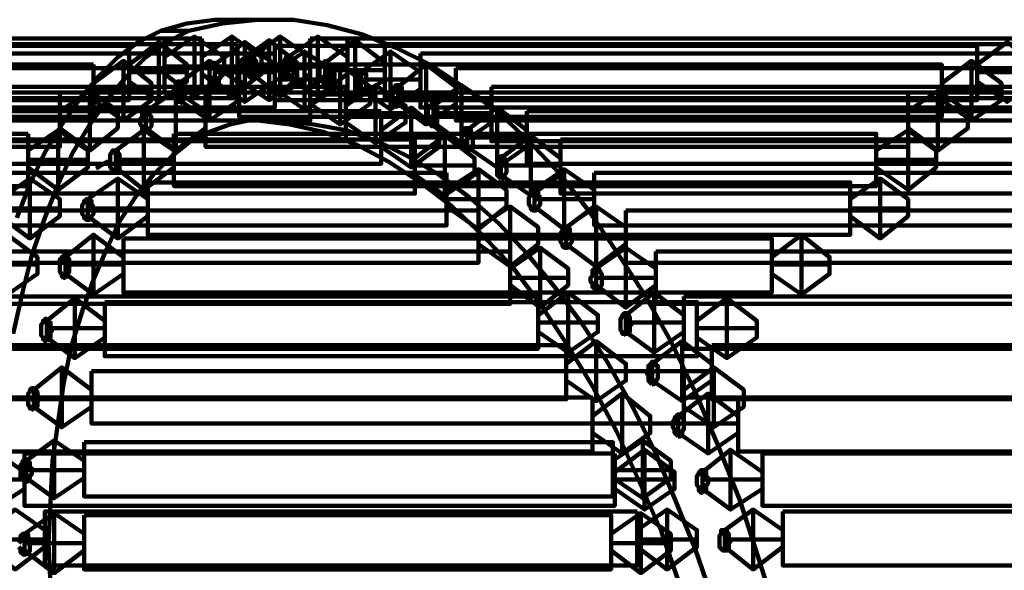
# Model space of a CAD drawing. Units: inches. Extents: x -8.6 to 17.4, y 2 to 14.3.
# Drawn here: x -2 to 1.7, y 10.9 to 12.9 of the extents above; entities that cross this region are included whole.
import ezdxf

# ---------------------------------------------------------------- set-up
doc = ezdxf.new("R2010")
doc.units = ezdxf.units.IN
doc.header["$MEASUREMENT"] = 0
doc.layers.add('Layer 1', color=7, linetype='Continuous')

# ---------------------------------------------------------------- blocks, each defined once
blk = doc.blocks.new('block 3')
at = {"layer": 'Layer 1', "color": 7, "lineweight": 90, "true_color": 0xffffff}
for points in [[(0.8411, 10.6879), (0.7721, 10.9085), (0.7032, 11.1222), (0.6206, 11.329), (0.5378, 11.522), (0.4482, 11.7081), (0.3517, 11.8804), (0.2484, 12.0389), (0.1449, 12.1906), (0.0346, 12.3285), (-0.0756, 12.4456), (-0.1929, 12.5559), (-0.3169, 12.6456), (-0.4409, 12.7283), (-0.565, 12.7903), (-0.6891, 12.8386), (-0.8201, 12.873), (-0.9442, 12.8937), (-1.0751, 12.8937), (-1.206, 12.8799), (-1.3302, 12.8523), (-1.4128, 12.811), (-1.4887, 12.7558), (-1.5576, 12.6869), (-1.6265, 12.6042), (-1.6954, 12.5077), (-1.7575, 12.4042), (-1.8126, 12.2871), (-1.8609, 12.163), (-1.9091, 12.0252), (-1.9436, 11.8873), (-1.9781, 11.7357)], [(-1.9643, 12.163), (-1.9161, 12.2871), (-1.8609, 12.4042), (-1.7989, 12.5077), (-1.7299, 12.6042), (-1.661, 12.6869), (-1.5921, 12.7558), (-1.5163, 12.811), (-1.4336, 12.8523), (-1.3302, 12.8523)], [(-1.1372, 12.8937), (-1.2337, 12.8937), (-1.337, 12.8799), (-1.4336, 12.8523)], [(-1.0337, 12.8937), (-1.1372, 12.8937)], [(-1.4198, 12.8248), (-4.0115, 12.8248), (-4.0115, 12.6249), (-1.4198, 12.6249), (-1.4198, 12.8248)], [(-1.2819, 12.8248), (-3.8737, 12.8248), (-3.8737, 12.6249), (-1.2819, 12.6249), (-1.2819, 12.8248)], [(-1.4198, 12.7558), (-1.4198, 12.6938), (-1.3095, 12.6111), (-1.1992, 12.6938), (-1.1992, 12.7558), (-1.3095, 12.8317), (-1.4198, 12.7558)], [(-1.3095, 12.8317), (-1.3095, 12.6111)], [(-1.2819, 12.7558), (-1.2819, 12.6938), (-1.1716, 12.6111), (-1.0613, 12.6938), (-1.0613, 12.7558), (-1.1716, 12.8317), (-1.2819, 12.7558)], [(-1.1716, 12.8317), (-1.1716, 12.6111)], [(-0.8821, 12.7558), (-0.8821, 12.6938), (-0.9924, 12.6111), (-1.0958, 12.6938), (-1.0958, 12.7558), (-0.9924, 12.8317), (-0.8821, 12.7558)], [(-0.9924, 12.8317), (-0.9924, 12.6111)], [(-0.7443, 12.7558), (-0.7443, 12.6938), (-0.8546, 12.6111), (-0.9648, 12.6938), (-0.9648, 12.7558), (-0.8546, 12.8317), (-0.7443, 12.7558)], [(-0.8821, 12.8248), (1.7165, 12.8248), (1.7165, 12.6249), (-0.8821, 12.6249), (-0.8821, 12.8248)], [(-0.8546, 12.8317), (-0.8546, 12.6111)], [(-0.7443, 12.8248), (1.8475, 12.8248), (1.8475, 12.6249), (-0.7443, 12.6249), (-0.7443, 12.8248)], [(-1.5507, 12.7972), (-4.1493, 12.7972), (-4.1493, 12.5973), (-1.5507, 12.5973), (-1.5507, 12.7972)], [(-1.151, 12.8041), (-3.7427, 12.8041), (-3.7427, 12.6042), (-1.151, 12.6042), (-1.151, 12.8041)], [(-1.5507, 12.7283), (-1.5507, 12.6662), (-1.4405, 12.5904), (-1.337, 12.6662), (-1.337, 12.7283), (-1.4405, 12.811), (-1.5507, 12.7283)], [(-1.4405, 12.811), (-1.4405, 12.5904)], [(-1.0131, 12.7283), (-1.0131, 12.6662), (-1.1234, 12.5904), (-1.2337, 12.6662), (-1.2337, 12.7283), (-1.1234, 12.811), (-1.0131, 12.7283)], [(-1.151, 12.7352), (-1.151, 12.6731), (-1.0337, 12.5973), (-0.9304, 12.6731), (-0.9304, 12.7352), (-1.0337, 12.8179), (-1.151, 12.7352)], [(-1.1234, 12.811), (-1.1234, 12.5904)], [(-1.0337, 12.8179), (-1.0337, 12.5973)], [(-1.0131, 12.7972), (1.5787, 12.7972), (1.5787, 12.5973), (-1.0131, 12.5973), (-1.0131, 12.7972)], [(-0.6065, 12.7352), (-0.6065, 12.6731), (-0.7167, 12.5973), (-0.827, 12.6731), (-0.827, 12.7352), (-0.7167, 12.8179), (-0.6065, 12.7352)], [(-0.7167, 12.8179), (-0.7167, 12.5973)], [(-0.6065, 12.8041), (1.9853, 12.8041), (1.9853, 12.6042), (-0.6065, 12.6042), (-0.6065, 12.8041)], [(1.5787, 12.7283), (1.5787, 12.6662), (1.6889, 12.5904), (1.7992, 12.6662), (1.7992, 12.7283), (1.6889, 12.811), (1.5787, 12.7283)], [(-1.0131, 12.7696), (-3.6048, 12.7696), (-3.6048, 12.5697), (-1.0131, 12.5697), (-1.0131, 12.7696)], [(-1.0958, 12.68), (-1.0889, 12.68), (-1.0889, 12.6869), (-1.082, 12.6869), (-1.082, 12.6938), (-1.082, 12.7007), (-1.0751, 12.7075), (-1.0751, 12.7145), (-1.0751, 12.7214), (-1.082, 12.7283), (-1.082, 12.7352), (-1.082, 12.742), (-1.0889, 12.7489), (-1.0889, 12.7558), (-1.0958, 12.7558), (-1.1027, 12.7558), (-1.1096, 12.7558), (-1.1096, 12.7489), (-1.1096, 12.742), (-1.1165, 12.7352), (-1.1165, 12.7283), (-1.1165, 12.7214), (-1.1165, 12.7145), (-1.1165, 12.7075), (-1.1165, 12.7007), (-1.1165, 12.6938), (-1.1096, 12.6869), (-1.1027, 12.68), (-1.0958, 12.68)], [(-1.0131, 12.7007), (-1.0131, 12.6387), (-0.9028, 12.5628), (-0.7925, 12.6387), (-0.7925, 12.7007), (-0.9028, 12.7765), (-1.0131, 12.7007)], [(-0.9648, 12.68), (-0.9579, 12.68), (-0.9511, 12.6869), (-0.9442, 12.6938), (-0.9442, 12.7007), (-0.9442, 12.7075), (-0.9442, 12.7145), (-0.9442, 12.7214), (-0.9442, 12.7283), (-0.9442, 12.7352), (-0.9442, 12.742), (-0.9511, 12.7489), (-0.9511, 12.7558), (-0.9579, 12.7558), (-0.9648, 12.7558), (-0.9717, 12.7558), (-0.9717, 12.7489), (-0.9786, 12.742), (-0.9786, 12.7352), (-0.9786, 12.7283), (-0.9786, 12.7214), (-0.9786, 12.7145), (-0.9786, 12.7075), (-0.9786, 12.7007), (-0.9786, 12.6938), (-0.9786, 12.6869), (-0.9717, 12.6869), (-0.9717, 12.68), (-0.9648, 12.68)], [(-0.9028, 12.7765), (-0.9028, 12.5628)], [(-0.4754, 12.7007), (-0.4754, 12.6387), (-0.5857, 12.5628), (-0.696, 12.6387), (-0.696, 12.7007), (-0.5857, 12.7765), (-0.4754, 12.7007)], [(-0.5857, 12.7765), (-0.5857, 12.5628)], [(-0.4754, 12.7696), (2.1163, 12.7696), (2.1163, 12.5697), (-0.4754, 12.5697), (-0.4754, 12.7696)], [(-1.6817, 12.7283), (-4.2803, 12.7283), (-4.2803, 12.5352), (-1.6817, 12.5352), (-1.6817, 12.7283)], [(-0.8821, 12.7145), (-3.2671, 12.7145), (-3.2671, 12.5215), (-0.8821, 12.5215), (-0.8821, 12.7145)], [(-1.6817, 12.6593), (-1.6817, 12.5973), (-1.5714, 12.5215), (-1.468, 12.5973), (-1.468, 12.6593), (-1.5714, 12.742), (-1.6817, 12.6593)], [(-1.5714, 12.742), (-1.5714, 12.5215)], [(-1.4198, 12.7214), (-1.1992, 12.7214)], [(-1.144, 12.6593), (-1.144, 12.5973), (-1.2543, 12.5215), (-1.3646, 12.5973), (-1.3646, 12.6593), (-1.2543, 12.742), (-1.144, 12.6593)], [(-1.2819, 12.7214), (-1.0613, 12.7214)], [(-1.2543, 12.742), (-1.2543, 12.5215)], [(-1.2337, 12.6524), (-1.2267, 12.6524), (-1.2267, 12.6593), (-1.2198, 12.6593), (-1.2198, 12.6662), (-1.2198, 12.6731), (-1.213, 12.68), (-1.213, 12.6869), (-1.213, 12.6938), (-1.213, 12.7007), (-1.213, 12.7075), (-1.213, 12.7145), (-1.2198, 12.7214), (-1.2267, 12.7283), (-1.2337, 12.7352), (-1.2405, 12.7283), (-1.2475, 12.7214), (-1.2475, 12.7145), (-1.2543, 12.7075), (-1.2543, 12.7007), (-1.2543, 12.6938), (-1.2543, 12.6869), (-1.2475, 12.68), (-1.2475, 12.6731), (-1.2475, 12.6662), (-1.2405, 12.6593), (-1.2337, 12.6524)], [(-1.144, 12.7283), (1.4477, 12.7283), (1.4477, 12.5352), (-1.144, 12.5352), (-1.144, 12.7283)], [(-0.8821, 12.7214), (-1.0958, 12.7214)], [(-0.7443, 12.7214), (-0.9648, 12.7214)], [(-0.8821, 12.6456), (-0.8821, 12.5835), (-0.7718, 12.5077), (-0.6615, 12.5835), (-0.6615, 12.6456), (-0.7718, 12.7283), (-0.8821, 12.6456)], [(-0.827, 12.6593), (-0.8201, 12.6593), (-0.8201, 12.6662), (-0.8132, 12.6662), (-0.8132, 12.6731), (-0.8132, 12.68), (-0.8062, 12.6869), (-0.8062, 12.6938), (-0.8062, 12.7007), (-0.8062, 12.7075), (-0.8062, 12.7145), (-0.8132, 12.7214), (-0.8132, 12.7283), (-0.8201, 12.7352), (-0.827, 12.742), (-0.8338, 12.7352), (-0.8408, 12.7283), (-0.8408, 12.7214), (-0.8476, 12.7145), (-0.8476, 12.7075), (-0.8476, 12.7007), (-0.8476, 12.6938), (-0.8476, 12.6869), (-0.8408, 12.68), (-0.8408, 12.6731), (-0.8408, 12.6662), (-0.8338, 12.6662), (-0.8338, 12.6593), (-0.827, 12.6593)], [(-0.7718, 12.7283), (-0.7718, 12.5077)], [(-0.3444, 12.6456), (-0.3444, 12.5835), (-0.4547, 12.5077), (-0.5582, 12.5835), (-0.5582, 12.6456), (-0.4547, 12.7283), (-0.3444, 12.6456)], [(-0.4547, 12.7283), (-0.4547, 12.5077)], [(-0.3444, 12.7145), (2.0473, 12.7145), (2.0473, 12.5215), (-0.3444, 12.5215), (-0.3444, 12.7145)], [(1.4477, 12.6593), (1.4477, 12.5973), (1.5579, 12.5215), (1.6682, 12.5973), (1.6682, 12.6593), (1.5579, 12.742), (1.4477, 12.6593)], [(1.5579, 12.742), (1.5579, 12.5215)], [(-1.5507, 12.7007), (-1.337, 12.7007)], [(-1.0131, 12.7007), (-1.2337, 12.7007)], [(-1.151, 12.7075), (-0.9304, 12.7075)], [(-1.0958, 12.68), (-1.0958, 12.68)], [(-0.6065, 12.7075), (-0.827, 12.7075)], [(-0.696, 12.6249), (-0.6891, 12.6249), (-0.6822, 12.6318), (-0.6822, 12.6387), (-0.6753, 12.6456), (-0.6753, 12.6593), (-0.6753, 12.6662), (-0.6753, 12.6731), (-0.6753, 12.68), (-0.6753, 12.6869), (-0.6753, 12.6938), (-0.6822, 12.6938), (-0.6822, 12.7007), (-0.6891, 12.7007), (-0.6891, 12.7075), (-0.696, 12.7075), (-0.696, 12.7007), (-0.7029, 12.7007), (-0.7029, 12.6938), (-0.7098, 12.6938), (-0.7098, 12.6869), (-0.7098, 12.68), (-0.7098, 12.6731), (-0.7098, 12.6662), (-0.7098, 12.6593), (-0.7098, 12.6456), (-0.7098, 12.6387), (-0.7029, 12.6318), (-0.696, 12.6249)], [(1.5787, 12.7007), (1.7992, 12.7007)], [(-0.7511, 12.6456), (-3.136, 12.6456), (-3.136, 12.4456), (-0.7511, 12.4456), (-0.7511, 12.6456)], [(-1.3646, 12.5835), (-1.3578, 12.5904), (-1.3508, 12.5904), (-1.3508, 12.5973), (-1.3508, 12.6042), (-1.344, 12.6111), (-1.344, 12.618), (-1.344, 12.6249), (-1.344, 12.6318), (-1.344, 12.6387), (-1.344, 12.6456), (-1.3508, 12.6524), (-1.3508, 12.6593), (-1.3578, 12.6593), (-1.3578, 12.6662), (-1.3646, 12.6662), (-1.3715, 12.6662), (-1.3715, 12.6593), (-1.3784, 12.6593), (-1.3784, 12.6524), (-1.3784, 12.6456), (-1.3853, 12.6387), (-1.3853, 12.6318), (-1.3853, 12.6249), (-1.3853, 12.618), (-1.3784, 12.6111), (-1.3784, 12.6042), (-1.3784, 12.5973), (-1.3715, 12.5904), (-1.3646, 12.5904), (-1.3646, 12.5835)], [(-1.0131, 12.6731), (-0.7925, 12.6731)], [(-0.7511, 12.5766), (-0.7511, 12.5146), (-0.6409, 12.4387), (-0.5306, 12.5146), (-0.5306, 12.5766), (-0.6409, 12.6524), (-0.7511, 12.5766)], [(-0.4754, 12.6731), (-0.696, 12.6731)], [(-0.6409, 12.6524), (-0.6409, 12.4387)], [(-0.5582, 12.5697), (-0.5582, 12.5766), (-0.5512, 12.5766), (-0.5444, 12.5835), (-0.5444, 12.5904), (-0.5444, 12.5973), (-0.5375, 12.6042), (-0.5375, 12.6111), (-0.5375, 12.618), (-0.5444, 12.6249), (-0.5444, 12.6318), (-0.5444, 12.6387), (-0.5444, 12.6456), (-0.5512, 12.6456), (-0.5512, 12.6524), (-0.5582, 12.6524), (-0.565, 12.6524), (-0.572, 12.6456), (-0.572, 12.6387), (-0.5788, 12.6318), (-0.5788, 12.6249), (-0.5788, 12.618), (-0.5788, 12.6111), (-0.5788, 12.6042), (-0.5788, 12.5973), (-0.5788, 12.5904), (-0.572, 12.5835), (-0.572, 12.5766), (-0.565, 12.5766), (-0.5582, 12.5697)], [(-0.2135, 12.5766), (-0.2135, 12.5146), (-0.3238, 12.4387), (-0.4272, 12.5146), (-0.4272, 12.5766), (-0.3238, 12.6524), (-0.2135, 12.5766)], [(-0.3238, 12.6524), (-0.3238, 12.4387)], [(-0.2135, 12.6456), (2.1783, 12.6456), (2.1783, 12.4456), (-0.2135, 12.4456), (-0.2135, 12.6456)], [(-1.8058, 12.6249), (-4.4044, 12.6249), (-4.4044, 12.425), (-1.8058, 12.425), (-1.8058, 12.6249)], [(-1.8058, 12.5559), (-1.8058, 12.4939), (-1.6954, 12.4112), (-1.5921, 12.4939), (-1.5921, 12.5559), (-1.6954, 12.6318), (-1.8058, 12.5559)], [(-1.6954, 12.6318), (-1.6954, 12.4112)], [(-1.6817, 12.6318), (-1.468, 12.6318)], [(-1.2681, 12.5559), (-1.2681, 12.4939), (-1.3784, 12.4112), (-1.4887, 12.4939), (-1.4887, 12.5559), (-1.3784, 12.6318), (-1.2681, 12.5559)], [(-1.3784, 12.6318), (-1.3784, 12.4112)], [(-1.144, 12.6318), (-1.3646, 12.6318)], [(-1.2681, 12.6249), (1.3235, 12.6249), (1.3235, 12.425), (-1.2681, 12.425), (-1.2681, 12.6249)], [(-0.8821, 12.618), (-0.6615, 12.618)], [(-0.3444, 12.618), (-0.5582, 12.618)], [(1.3235, 12.5559), (1.3235, 12.4939), (1.4339, 12.4112), (1.5442, 12.4939), (1.5442, 12.5559), (1.4339, 12.6318), (1.3235, 12.5559)], [(1.4339, 12.6318), (1.4339, 12.4112)], [(1.4477, 12.6318), (1.6682, 12.6318)], [(-0.6202, 12.487), (-0.6202, 12.425), (-0.5099, 12.3491), (-0.4065, 12.425), (-0.4065, 12.487), (-0.5099, 12.5697), (-0.6202, 12.487)], [(-0.5099, 12.5697), (-0.5099, 12.3491)], [(-0.4272, 12.5007), (-0.4203, 12.5077), (-0.4134, 12.5146), (-0.4134, 12.5215), (-0.4134, 12.5352), (-0.4065, 12.5421), (-0.4065, 12.549), (-0.4134, 12.5559), (-0.4134, 12.5628), (-0.4134, 12.5697), (-0.4203, 12.5697), (-0.4203, 12.5766), (-0.4272, 12.5835), (-0.4341, 12.5835), (-0.4341, 12.5766), (-0.4409, 12.5766), (-0.4409, 12.5697), (-0.4479, 12.5628), (-0.4479, 12.5559), (-0.4479, 12.549), (-0.4479, 12.5421), (-0.4479, 12.5352), (-0.4479, 12.5215), (-0.4409, 12.5146), (-0.4409, 12.5077), (-0.4341, 12.5077), (-0.4341, 12.5007), (-0.4272, 12.5007)], [(-0.0825, 12.487), (-0.0825, 12.425), (-0.1929, 12.3491), (-0.3031, 12.425), (-0.3031, 12.487), (-0.1929, 12.5697), (-0.0825, 12.487)], [(-0.1929, 12.5697), (-0.1929, 12.3491)], [(-0.6202, 12.5559), (-3.012, 12.5559), (-3.012, 12.3629), (-0.6202, 12.3629), (-0.6202, 12.5559)], [(-1.4887, 12.4801), (-1.4818, 12.4801), (-1.4749, 12.487), (-1.4749, 12.4939), (-1.468, 12.5007), (-1.468, 12.5077), (-1.468, 12.5146), (-1.468, 12.5215), (-1.468, 12.5284), (-1.468, 12.5352), (-1.4749, 12.5421), (-1.4749, 12.549), (-1.4818, 12.5559), (-1.4887, 12.5559), (-1.4956, 12.5559), (-1.5025, 12.549), (-1.5025, 12.5421), (-1.5025, 12.5352), (-1.5093, 12.5284), (-1.5093, 12.5215), (-1.5093, 12.5146), (-1.5093, 12.5077), (-1.5025, 12.5007), (-1.5025, 12.4939), (-1.5025, 12.487), (-1.4956, 12.487), (-1.4956, 12.4801), (-1.4887, 12.4801)], [(-0.7511, 12.549), (-0.5306, 12.549)], [(-0.2135, 12.549), (-0.4272, 12.549)], [(-0.0825, 12.5559), (2.3024, 12.5559), (2.3024, 12.3629), (-0.0825, 12.3629), (-0.0825, 12.5559)], [(-1.1096, 12.5215), (-1.1785, 12.5077), (-1.2543, 12.4801), (-1.3233, 12.4456), (-1.3922, 12.3905), (-1.4611, 12.3216), (-1.5231, 12.2457), (-1.5852, 12.1492), (-1.6334, 12.0459), (-1.6817, 11.9356), (-1.723, 11.8184), (-1.7644, 11.6874), (-1.792, 11.5495), (-1.8126, 11.4117), (-1.8333, 11.2669), (-1.8402, 11.1153), (-1.8471, 10.9637), (-1.8402, 10.812)], [(-1.8058, 12.5215), (-1.5921, 12.5215)], [(-1.2681, 12.5215), (-1.4887, 12.5215)], [(-1.1096, 12.5215), (-0.9924, 12.5215), (-0.8683, 12.5077), (-0.7511, 12.487), (-0.6339, 12.4456), (-0.5237, 12.3905), (-0.4065, 12.3216), (-0.2962, 12.2389), (-0.1859, 12.1424), (-0.0825, 12.0321), (0.0208, 11.908), (0.1174, 11.777), (0.2139, 11.6323), (0.3034, 11.4737), (0.3862, 11.3083), (0.462, 11.1291), (0.5378, 10.943), (0.6067, 10.7431)], [(0.7928, 9.1991), (0.7721, 9.4472), (0.7377, 9.6885), (0.7032, 9.9228), (0.6619, 10.1503), (0.6067, 10.3778), (0.5516, 10.5915), (0.4827, 10.8052), (0.4137, 11.0051), (0.3311, 11.1911), (0.2484, 11.3772), (0.1587, 11.5427), (0.0622, 11.7012), (-0.0343, 11.8459), (-0.1377, 11.9838), (-0.248, 12.101), (-0.3583, 12.2044), (-0.4754, 12.294), (-0.5926, 12.3698), (-0.7098, 12.4319), (-0.8338, 12.4801), (-0.9579, 12.5077), (-1.0751, 12.5215)], [(-0.4272, 12.5007), (-0.4272, 12.5007)], [(1.3235, 12.5215), (1.5442, 12.5215)], [(-1.9229, 12.4732), (-4.5146, 12.4732), (-4.5146, 12.2802), (-1.9229, 12.2802), (-1.9229, 12.4732)], [(-1.9229, 12.4112), (-1.9229, 12.3491), (-1.8126, 12.2664), (-1.7024, 12.3491), (-1.7024, 12.4112), (-1.8126, 12.487), (-1.9229, 12.4112)], [(-1.8126, 12.487), (-1.8126, 12.2664)], [(-1.3853, 12.4112), (-1.3853, 12.3491), (-1.4956, 12.2664), (-1.5989, 12.3491), (-1.5989, 12.4112), (-1.4956, 12.487), (-1.3853, 12.4112)], [(-1.4956, 12.487), (-1.4956, 12.2664)], [(-1.3853, 12.4732), (1.2064, 12.4732), (1.2064, 12.2802), (-1.3853, 12.2802), (-1.3853, 12.4732)], [(-0.4961, 12.3836), (-0.4961, 12.3216), (-0.3858, 12.2457), (-0.2756, 12.3216), (-0.2756, 12.3836), (-0.3858, 12.4663), (-0.4961, 12.3836)], [(-0.3858, 12.4663), (-0.3858, 12.2457)], [(-0.3031, 12.4112), (-0.2962, 12.4112), (-0.2962, 12.4181), (-0.2893, 12.4181), (-0.2893, 12.425), (-0.2824, 12.4319), (-0.2824, 12.4387), (-0.2824, 12.4456), (-0.2824, 12.4525), (-0.2824, 12.4594), (-0.2824, 12.4663), (-0.2824, 12.4732), (-0.2893, 12.4801), (-0.2893, 12.487), (-0.2962, 12.4939), (-0.3031, 12.4939), (-0.31, 12.4939), (-0.31, 12.487), (-0.3169, 12.4801), (-0.3169, 12.4732), (-0.3169, 12.4663), (-0.3238, 12.4594), (-0.3238, 12.4525), (-0.3169, 12.4456), (-0.3169, 12.4387), (-0.3169, 12.4319), (-0.3169, 12.425), (-0.31, 12.4181), (-0.3031, 12.4112)], [(0.0415, 12.3836), (0.0415, 12.3216), (-0.0687, 12.2457), (-0.179, 12.3216), (-0.179, 12.3836), (-0.0687, 12.4663), (0.0415, 12.3836)], [(-0.0687, 12.4663), (-0.0687, 12.2457)], [(1.2064, 12.4112), (1.2064, 12.3491), (1.3235, 12.2664), (1.427, 12.3491), (1.427, 12.4112), (1.3235, 12.487), (1.2064, 12.4112)], [(1.3235, 12.487), (1.3235, 12.2664)], [(-0.4961, 12.4525), (-2.8879, 12.4525), (-2.8879, 12.2526), (-0.4961, 12.2526), (-0.4961, 12.4525)], [(-0.6202, 12.4594), (-0.4065, 12.4594)], [(-0.0825, 12.4594), (-0.3031, 12.4594)], [(0.0415, 12.4525), (2.4333, 12.4525), (2.4333, 12.2526), (0.0415, 12.2526), (0.0415, 12.4525)], [(-1.5989, 12.3354), (-1.5921, 12.3354), (-1.5921, 12.3422), (-1.5852, 12.3422), (-1.5852, 12.3491), (-1.5852, 12.356), (-1.5852, 12.3629), (-1.5852, 12.3698), (-1.5852, 12.3767), (-1.5852, 12.3836), (-1.5852, 12.3905), (-1.5852, 12.3974), (-1.5921, 12.4042), (-1.5921, 12.4112), (-1.5989, 12.4112), (-1.6059, 12.4112), (-1.6128, 12.4112), (-1.6128, 12.4042), (-1.6196, 12.3974), (-1.6196, 12.3905), (-1.6196, 12.3836), (-1.6196, 12.3767), (-1.6196, 12.3698), (-1.6196, 12.3629), (-1.6196, 12.356), (-1.6196, 12.3491), (-1.6128, 12.3422), (-1.6059, 12.3354), (-1.5989, 12.3354)], [(-0.179, 12.3077), (-0.1721, 12.3077), (-0.1721, 12.3146), (-0.1653, 12.3146), (-0.1653, 12.3216), (-0.1583, 12.3285), (-0.1583, 12.3354), (-0.1583, 12.3422), (-0.1583, 12.3491), (-0.1583, 12.356), (-0.1583, 12.3629), (-0.1583, 12.3698), (-0.1583, 12.3767), (-0.1653, 12.3767), (-0.1653, 12.3836), (-0.1721, 12.3836), (-0.1721, 12.3905), (-0.179, 12.3905), (-0.179, 12.3836), (-0.1859, 12.3836), (-0.1859, 12.3767), (-0.1929, 12.3767), (-0.1929, 12.3698), (-0.1929, 12.3629), (-0.1929, 12.356), (-0.1929, 12.3491), (-0.1929, 12.3422), (-0.1929, 12.3354), (-0.1929, 12.3285), (-0.1929, 12.3216), (-0.1859, 12.3146), (-0.179, 12.3077)], [(-1.9229, 12.3767), (-1.7024, 12.3767)], [(-1.3853, 12.3767), (-1.5989, 12.3767)], [(-0.4961, 12.356), (-0.2756, 12.356)], [(0.0415, 12.356), (-0.179, 12.356)], [(1.2064, 12.3767), (1.427, 12.3767)], [(-0.3789, 12.3285), (-2.7638, 12.3285), (-2.7638, 12.1355), (-0.3789, 12.1355), (-0.3789, 12.3285)], [(-1.5989, 12.3354), (-1.5989, 12.3354)], [(-0.3789, 12.2664), (-0.3789, 12.2044), (-0.2617, 12.1217), (-0.1583, 12.2044), (-0.1583, 12.2664), (-0.2617, 12.3422), (-0.3789, 12.2664)], [(-0.2617, 12.3422), (-0.2617, 12.1217)], [(0.1656, 12.2664), (0.1656, 12.2044), (0.0553, 12.1217), (-0.055, 12.2044), (-0.055, 12.2664), (0.0553, 12.3422), (0.1656, 12.2664)], [(0.0553, 12.3422), (0.0553, 12.1217)], [(0.1656, 12.3285), (2.5506, 12.3285), (2.5506, 12.1355), (0.1656, 12.1355), (0.1656, 12.3285)], [(-2.0264, 12.232), (-2.0264, 12.1699), (-1.9161, 12.0872), (-1.8058, 12.1699), (-1.8058, 12.232), (-1.9161, 12.3077), (-2.0264, 12.232)], [(-1.9161, 12.3077), (-1.9161, 12.0872)], [(-1.4818, 12.232), (-1.4818, 12.1699), (-1.5921, 12.0872), (-1.7024, 12.1699), (-1.7024, 12.232), (-1.5921, 12.3077), (-1.4818, 12.232)], [(-1.5921, 12.3077), (-1.5921, 12.0872)], [(-1.4818, 12.294), (1.11, 12.294), (1.11, 12.101), (-1.4818, 12.101), (-1.4818, 12.294)], [(1.11, 12.232), (1.11, 12.1699), (1.2202, 12.0872), (1.3235, 12.1699), (1.3235, 12.232), (1.2202, 12.3077), (1.11, 12.232)], [(1.2202, 12.3077), (1.2202, 12.0872)], [(-0.055, 12.1906), (-0.048, 12.1906), (-0.0412, 12.1974), (-0.0412, 12.2044), (-0.0343, 12.2113), (-0.0343, 12.2182), (-0.0343, 12.2251), (-0.0343, 12.232), (-0.0343, 12.2389), (-0.0412, 12.2457), (-0.0412, 12.2526), (-0.0412, 12.2595), (-0.048, 12.2595), (-0.048, 12.2664), (-0.055, 12.2664), (-0.0619, 12.2664), (-0.0619, 12.2595), (-0.0687, 12.2595), (-0.0687, 12.2526), (-0.0687, 12.2457), (-0.0756, 12.2389), (-0.0756, 12.232), (-0.0756, 12.2251), (-0.0756, 12.2182), (-0.0756, 12.2113), (-0.0687, 12.2044), (-0.0687, 12.1974), (-0.0619, 12.1906), (-0.055, 12.1906)], [(-1.7024, 12.1561), (-1.6954, 12.1561), (-1.6954, 12.163), (-1.6886, 12.163), (-1.6886, 12.1699), (-1.6817, 12.1768), (-1.6817, 12.1837), (-1.6817, 12.1906), (-1.6817, 12.1974), (-1.6817, 12.2044), (-1.6886, 12.2113), (-1.6886, 12.2182), (-1.6886, 12.2251), (-1.6954, 12.2251), (-1.6954, 12.232), (-1.7024, 12.232), (-1.7092, 12.232), (-1.7092, 12.2251), (-1.7162, 12.2251), (-1.7162, 12.2182), (-1.723, 12.2113), (-1.723, 12.2044), (-1.723, 12.1974), (-1.723, 12.1906), (-1.723, 12.1837), (-1.723, 12.1768), (-1.7162, 12.1699), (-1.7162, 12.163), (-1.7092, 12.1561), (-1.7024, 12.1561)], [(-0.3789, 12.232), (-0.1583, 12.232)], [(0.1656, 12.232), (-0.055, 12.232)], [(-0.2617, 12.1906), (-2.6466, 12.1906), (-2.6466, 11.9976), (-0.2617, 11.9976), (-0.2617, 12.1906)], [(-2.0264, 12.1974), (-1.8058, 12.1974)], [(-1.4818, 12.1974), (-1.7024, 12.1974)], [(-0.2617, 12.1286), (-0.2617, 12.0665), (-0.1446, 11.9838), (-0.0412, 12.0665), (-0.0412, 12.1286), (-0.1446, 12.2044), (-0.2617, 12.1286)], [(-0.1446, 12.2044), (-0.1446, 11.9838)], [(0.2828, 12.1286), (0.2828, 12.0665), (0.1725, 11.9838), (0.0622, 12.0665), (0.0622, 12.1286), (0.1725, 12.2044), (0.2828, 12.1286)], [(0.1725, 12.2044), (0.1725, 11.9838)], [(0.2828, 12.1906), (2.6677, 12.1906), (2.6677, 11.9976), (0.2828, 11.9976), (0.2828, 12.1906)], [(1.11, 12.1974), (1.3235, 12.1974)], [(-1.7024, 12.1561), (-1.7024, 12.1561)], [(-2.1091, 12.0183), (-2.1091, 11.9562), (-1.9988, 11.8804), (-1.8885, 11.9562), (-1.8885, 12.0183), (-1.9988, 12.101), (-2.1091, 12.0183)], [(-1.5714, 12.0183), (-1.5714, 11.9562), (-1.6817, 11.8804), (-1.7851, 11.9562), (-1.7851, 12.0183), (-1.6817, 12.101), (-1.5714, 12.0183)], [(-1.6817, 12.101), (-1.6817, 11.8804)], [(0.0622, 12.0527), (0.0691, 12.0527), (0.0691, 12.0596), (0.076, 12.0596), (0.076, 12.0665), (0.0829, 12.0734), (0.0829, 12.0803), (0.0829, 12.0872), (0.0829, 12.0941), (0.0829, 12.101), (0.076, 12.1079), (0.076, 12.1148), (0.076, 12.1217), (0.0691, 12.1286), (0.0622, 12.1286), (0.0553, 12.1286), (0.0484, 12.1217), (0.0484, 12.1148), (0.0415, 12.1079), (0.0415, 12.101), (0.0415, 12.0941), (0.0415, 12.0872), (0.0415, 12.0803), (0.0415, 12.0734), (0.0484, 12.0665), (0.0484, 12.0596), (0.0553, 12.0527), (0.0622, 12.0527)], [(0.8204, 12.0183), (0.8204, 11.9562), (0.9307, 11.8804), (1.0341, 11.9562), (1.0341, 12.0183), (0.9307, 12.101), (0.8204, 12.0183)], [(0.9307, 12.101), (0.9307, 11.8804)], [(-1.5714, 12.0872), (0.8204, 12.0872), (0.8204, 11.8873), (-1.5714, 11.8873), (-1.5714, 12.0872)], [(-0.2617, 12.0941), (-0.0412, 12.0941)], [(0.2828, 12.0941), (0.0622, 12.0941)], [(-0.1446, 12.0389), (-2.5364, 12.0389), (-2.5364, 11.8459), (-0.1446, 11.8459), (-0.1446, 12.0389)], [(-1.7851, 11.9424), (-1.7782, 11.9493), (-1.7782, 11.9562), (-1.7713, 11.9631), (-1.7713, 11.97), (-1.7713, 11.9769), (-1.7713, 11.9838), (-1.7713, 11.9907), (-1.7713, 11.9976), (-1.7713, 12.0045), (-1.7713, 12.0114), (-1.7782, 12.0114), (-1.7782, 12.0183), (-1.7851, 12.0183), (-1.7851, 12.0252), (-1.792, 12.0252), (-1.792, 12.0183), (-1.7989, 12.0183), (-1.7989, 12.0114), (-1.8058, 12.0114), (-1.8058, 12.0045), (-1.8058, 11.9976), (-1.8058, 11.9907), (-1.8058, 11.9838), (-1.8058, 11.9769), (-1.8058, 11.97), (-1.8058, 11.9631), (-1.7989, 11.9562), (-1.7989, 11.9493), (-1.792, 11.9424), (-1.7851, 11.9424)], [(-0.1446, 11.9769), (-0.1446, 11.9149), (-0.0343, 11.8321), (0.0691, 11.9149), (0.0691, 11.9769), (-0.0343, 12.0527), (-0.1446, 11.9769)], [(-0.0343, 12.0527), (-0.0343, 11.8321)], [(0.0622, 12.0527), (0.0622, 12.0527)], [(0.3931, 11.9769), (0.3931, 11.9149), (0.2828, 11.8321), (0.1725, 11.9149), (0.1725, 11.9769), (0.2828, 12.0527), (0.3931, 11.9769)], [(0.2828, 12.0527), (0.2828, 11.8321)], [(0.3931, 12.0389), (2.7779, 12.0389), (2.7779, 11.8459), (0.3931, 11.8459), (0.3931, 12.0389)], [(-2.1091, 11.9907), (-1.8885, 11.9907)], [(-1.5714, 11.9907), (-1.7851, 11.9907)], [(0.8204, 11.9907), (1.0341, 11.9907)], [(0.1725, 11.9011), (0.1794, 11.9011), (0.1863, 11.908), (0.1932, 11.9149), (0.1932, 11.9218), (0.1932, 11.9287), (0.1932, 11.9356), (0.1932, 11.9424), (0.1932, 11.9493), (0.1932, 11.9562), (0.1863, 11.9631), (0.1863, 11.97), (0.1794, 11.9769), (0.1725, 11.9769), (0.1656, 11.9769), (0.1656, 11.97), (0.1587, 11.97), (0.1587, 11.9631), (0.1587, 11.9562), (0.1587, 11.9493), (0.1518, 11.9424), (0.1518, 11.9356), (0.1518, 11.9287), (0.1587, 11.9218), (0.1587, 11.9149), (0.1587, 11.908), (0.1656, 11.908), (0.1656, 11.9011), (0.1725, 11.9011)], [(-1.7851, 11.9424), (-1.7851, 11.9424)], [(-0.1446, 11.9424), (0.0691, 11.9424)], [(0.3931, 11.9424), (0.1725, 11.9424)], [(-0.0412, 11.8046), (-0.0412, 11.7425), (0.0691, 11.6668), (0.1794, 11.7425), (0.1794, 11.8046), (0.0691, 11.8873), (-0.0412, 11.8046)], [(0.0691, 11.8873), (0.0691, 11.6668)], [(0.4964, 11.8046), (0.4964, 11.7425), (0.3862, 11.6668), (0.2828, 11.7425), (0.2828, 11.8046), (0.3862, 11.8873), (0.4964, 11.8046)], [(0.3862, 11.8873), (0.3862, 11.6668)], [(-0.0412, 11.8735), (-2.2262, 11.8735), (-2.2262, 11.6805), (-0.0412, 11.6805), (-0.0412, 11.8735)], [(-1.6403, 11.7839), (-1.6403, 11.7219), (-1.7506, 11.646), (-1.854, 11.7219), (-1.854, 11.7839), (-1.7506, 11.8666), (-1.6403, 11.7839)], [(-1.7506, 11.8666), (-1.7506, 11.646)], [(-1.6403, 11.8528), (0.5448, 11.8528), (0.5448, 11.653), (-1.6403, 11.653), (-1.6403, 11.8528)], [(0.4964, 11.8735), (2.6815, 11.8735), (2.6815, 11.6805), (0.4964, 11.6805), (0.4964, 11.8735)], [(0.5448, 11.7839), (0.5448, 11.7219), (0.6551, 11.646), (0.7653, 11.7219), (0.7653, 11.7839), (0.6551, 11.8666), (0.5448, 11.7839)], [(0.6551, 11.8666), (0.6551, 11.646)], [(0.2828, 11.7288), (0.2828, 11.7357), (0.2896, 11.7357), (0.2966, 11.7425), (0.2966, 11.7495), (0.2966, 11.7564), (0.2966, 11.7632), (0.3034, 11.7701), (0.3034, 11.777), (0.2966, 11.7839), (0.2966, 11.7908), (0.2966, 11.7977), (0.2896, 11.8046), (0.2896, 11.8115), (0.2828, 11.8115), (0.2759, 11.8115), (0.269, 11.8046), (0.269, 11.7977), (0.2621, 11.7908), (0.2621, 11.7839), (0.2621, 11.777), (0.2621, 11.7701), (0.2621, 11.7632), (0.2621, 11.7564), (0.2621, 11.7495), (0.269, 11.7425), (0.269, 11.7357), (0.2759, 11.7357), (0.2828, 11.7288)], [(-1.854, 11.7081), (-1.8471, 11.715), (-1.8402, 11.7219), (-1.8402, 11.7288), (-1.8402, 11.7357), (-1.8402, 11.7425), (-1.8333, 11.7495), (-1.8333, 11.7564), (-1.8402, 11.7632), (-1.8402, 11.7701), (-1.8402, 11.777), (-1.8471, 11.777), (-1.8471, 11.7839), (-1.854, 11.7839), (-1.854, 11.7908), (-1.8609, 11.7908), (-1.8609, 11.7839), (-1.8678, 11.7839), (-1.8678, 11.777), (-1.8747, 11.7701), (-1.8747, 11.7632), (-1.8747, 11.7564), (-1.8747, 11.7495), (-1.8747, 11.7425), (-1.8747, 11.7357), (-1.8747, 11.7288), (-1.8678, 11.7219), (-1.8678, 11.715), (-1.8609, 11.715), (-1.8609, 11.7081), (-1.854, 11.7081)], [(-0.0412, 11.777), (0.1794, 11.777)], [(0.4964, 11.777), (0.2828, 11.777)], [(-1.6403, 11.7564), (-1.854, 11.7564)], [(0.5448, 11.7564), (0.7653, 11.7564)], [(-1.854, 11.7081), (-1.854, 11.7081)], [(0.0622, 11.6254), (0.0622, 11.5633), (0.1725, 11.4875), (0.2828, 11.5633), (0.2828, 11.6254), (0.1725, 11.7081), (0.0622, 11.6254)], [(0.1725, 11.7081), (0.1725, 11.4875)], [(0.5998, 11.6254), (0.5998, 11.5633), (0.4896, 11.4875), (0.3793, 11.5633), (0.3793, 11.6254), (0.4896, 11.7081), (0.5998, 11.6254)], [(0.4896, 11.7081), (0.4896, 11.4875)], [(0.0622, 11.6943), (-2.1229, 11.6943), (-2.1229, 11.4944), (0.0622, 11.4944), (0.0622, 11.6943)], [(0.5998, 11.6943), (2.7849, 11.6943), (2.7849, 11.4944), (0.5998, 11.4944), (0.5998, 11.6943)], [(0.3793, 11.5495), (0.3862, 11.5495), (0.3862, 11.5564), (0.3931, 11.5564), (0.3931, 11.5633), (0.3999, 11.5702), (0.3999, 11.5772), (0.3999, 11.5841), (0.3999, 11.5909), (0.3999, 11.5978), (0.3999, 11.6047), (0.3999, 11.6116), (0.3999, 11.6185), (0.3931, 11.6185), (0.3931, 11.6254), (0.3862, 11.6254), (0.3862, 11.6323), (0.3793, 11.6323), (0.3793, 11.6254), (0.3725, 11.6254), (0.3725, 11.6185), (0.3655, 11.6185), (0.3655, 11.6116), (0.3655, 11.6047), (0.3655, 11.5978), (0.3587, 11.5909), (0.3655, 11.5841), (0.3655, 11.5772), (0.3655, 11.5702), (0.3655, 11.5633), (0.3725, 11.5564), (0.3793, 11.5495)], [(-1.6886, 11.5289), (-1.6886, 11.4669), (-1.7989, 11.391), (-1.9023, 11.4669), (-1.9023, 11.5289), (-1.7989, 11.6116), (-1.6886, 11.5289)], [(-1.7989, 11.6116), (-1.7989, 11.391)], [(-1.6886, 11.5978), (0.4964, 11.5978), (0.4964, 11.4048), (-1.6886, 11.4048), (-1.6886, 11.5978)], [(0.0622, 11.5978), (0.2828, 11.5978)], [(0.5998, 11.5978), (0.3793, 11.5978)], [(0.4964, 11.5289), (0.4964, 11.4669), (0.6067, 11.391), (0.7171, 11.4669), (0.7171, 11.5289), (0.6067, 11.6116), (0.4964, 11.5289)], [(0.6067, 11.6116), (0.6067, 11.391)], [(-1.9023, 11.4531), (-1.9023, 11.46), (-1.8953, 11.46), (-1.8885, 11.4669), (-1.8885, 11.4737), (-1.8885, 11.4806), (-1.8885, 11.4875), (-1.8816, 11.4944), (-1.8816, 11.5013), (-1.8885, 11.5082), (-1.8885, 11.5151), (-1.8885, 11.522), (-1.8953, 11.5289), (-1.9023, 11.5358), (-1.9091, 11.5358), (-1.9161, 11.5289), (-1.9161, 11.522), (-1.9229, 11.5151), (-1.9229, 11.5082), (-1.9229, 11.5013), (-1.9229, 11.4944), (-1.9229, 11.4875), (-1.9229, 11.4806), (-1.9229, 11.4737), (-1.9161, 11.4669), (-1.9161, 11.46), (-1.9091, 11.46), (-1.9023, 11.4531)], [(0.1587, 11.5013), (-2.0264, 11.5013), (-2.0264, 11.3014), (0.1587, 11.3014), (0.1587, 11.5013)], [(-1.6886, 11.5013), (-1.9023, 11.5013)], [(0.1587, 11.4324), (0.1587, 11.3704), (0.269, 11.2946), (0.3725, 11.3704), (0.3725, 11.4324), (0.269, 11.5151), (0.1587, 11.4324)], [(0.269, 11.5151), (0.269, 11.2946)], [(0.6963, 11.4324), (0.6963, 11.3704), (0.586, 11.2946), (0.4757, 11.3704), (0.4757, 11.4324), (0.586, 11.5151), (0.6963, 11.4324)], [(0.4964, 11.5013), (0.7171, 11.5013)], [(0.586, 11.5151), (0.586, 11.2946)], [(0.6963, 11.5013), (2.8814, 11.5013), (2.8814, 11.3014), (0.6963, 11.3014), (0.6963, 11.5013)], [(0.4757, 11.3566), (0.4827, 11.3566), (0.4827, 11.3634), (0.4896, 11.3634), (0.4896, 11.3704), (0.4896, 11.3772), (0.4964, 11.3841), (0.4964, 11.391), (0.4964, 11.3979), (0.4964, 11.4048), (0.4964, 11.4117), (0.4964, 11.4186), (0.4896, 11.4255), (0.4827, 11.4324), (0.4757, 11.4392), (0.4689, 11.4324), (0.462, 11.4255), (0.462, 11.4186), (0.4551, 11.4117), (0.4551, 11.4048), (0.4551, 11.3979), (0.4551, 11.391), (0.462, 11.3841), (0.462, 11.3772), (0.462, 11.3704), (0.4689, 11.3634), (0.4757, 11.3566)], [(0.1587, 11.4048), (0.3725, 11.4048)], [(0.6963, 11.4048), (0.4757, 11.4048)], [(-1.7162, 11.2669), (-1.7162, 11.2049), (-1.8265, 11.1291), (-1.9298, 11.2049), (-1.9298, 11.2669), (-1.8265, 11.3428), (-1.7162, 11.2669)], [(-1.8265, 11.3428), (-1.8265, 11.1291)], [(-1.7162, 11.3359), (0.2346, 11.3359), (0.2346, 11.136), (-1.7162, 11.136), (-1.7162, 11.3359)], [(0.2346, 11.2669), (0.2346, 11.2049), (0.3448, 11.1291), (0.4482, 11.2049), (0.4482, 11.2669), (0.3448, 11.3428), (0.2346, 11.2669)], [(0.3448, 11.3428), (0.3448, 11.1291)], [(-1.9367, 11.2256), (-1.9367, 11.1636), (-2.0539, 11.0878), (-2.1573, 11.1636), (-2.1573, 11.2256), (-2.0539, 11.3083), (-1.9367, 11.2256)], [(0.2414, 11.2256), (0.2414, 11.1636), (0.3517, 11.0878), (0.462, 11.1636), (0.462, 11.2256), (0.3517, 11.3083), (0.2414, 11.2256)], [(0.3517, 11.3083), (0.3517, 11.0878)], [(0.786, 11.2256), (0.786, 11.1636), (0.6688, 11.0878), (0.5654, 11.1636), (0.5654, 11.2256), (0.6688, 11.3083), (0.786, 11.2256)], [(0.6688, 11.3083), (0.6688, 11.0878)], [(-1.9298, 11.1911), (-1.9229, 11.1911), (-1.9229, 11.1981), (-1.9161, 11.2049), (-1.9161, 11.2118), (-1.9091, 11.2187), (-1.9091, 11.2256), (-1.9091, 11.2394), (-1.9161, 11.2463), (-1.9161, 11.2531), (-1.9161, 11.2601), (-1.9229, 11.2669), (-1.9298, 11.2669), (-1.9367, 11.2669), (-1.9436, 11.2669), (-1.9436, 11.2601), (-1.9436, 11.2531), (-1.9506, 11.2531), (-1.9506, 11.2463), (-1.9506, 11.2394), (-1.9506, 11.2256), (-1.9506, 11.2187), (-1.9506, 11.2118), (-1.9506, 11.2049), (-1.9436, 11.2049), (-1.9436, 11.1981), (-1.9367, 11.1911), (-1.9298, 11.1911)], [(0.2414, 11.2946), (-1.9367, 11.2946), (-1.9367, 11.1015), (0.2414, 11.1015), (0.2414, 11.2946)], [(0.786, 11.2946), (2.964, 11.2946), (2.964, 11.1015), (0.786, 11.1015), (0.786, 11.2946)], [(-1.7162, 11.2325), (-1.9298, 11.2325)], [(0.2346, 11.2325), (0.4482, 11.2325)], [(0.5654, 11.1498), (0.5723, 11.1566), (0.5792, 11.1636), (0.5792, 11.1704), (0.5792, 11.1773), (0.586, 11.1843), (0.586, 11.1911), (0.586, 11.1981), (0.586, 11.2049), (0.5792, 11.2118), (0.5792, 11.2187), (0.5792, 11.2256), (0.5723, 11.2256), (0.5723, 11.2325), (0.5654, 11.2325), (0.5585, 11.2325), (0.5585, 11.2256), (0.5516, 11.2256), (0.5516, 11.2187), (0.5448, 11.2118), (0.5448, 11.2049), (0.5448, 11.1981), (0.5448, 11.1911), (0.5448, 11.1843), (0.5448, 11.1773), (0.5516, 11.1704), (0.5516, 11.1636), (0.5516, 11.1566), (0.5585, 11.1566), (0.5585, 11.1498), (0.5654, 11.1498)], [(-1.9367, 11.1981), (-2.1573, 11.1981)], [(-1.9298, 11.1911), (-1.9298, 11.1911)], [(0.2414, 11.1981), (0.462, 11.1981)], [(0.786, 11.1981), (0.5654, 11.1981)], [(0.5654, 11.1498), (0.5654, 11.1498)], [(-1.8609, 11.0119), (-1.8609, 10.9498), (-1.9712, 10.8671), (-2.0746, 10.9498), (-2.0746, 11.0119), (-1.9712, 11.0878), (-1.8609, 11.0119)], [(0.3242, 11.0808), (-1.8609, 11.0808), (-1.8609, 10.881), (0.3242, 10.881), (0.3242, 11.0808)], [(0.3242, 11.0119), (0.3242, 10.9498), (0.4344, 10.8671), (0.5448, 10.9498), (0.5448, 11.0119), (0.4344, 11.0878), (0.3242, 11.0119)], [(0.4344, 11.0878), (0.4344, 10.8671)], [(0.8618, 11.0119), (0.8618, 10.9498), (0.7515, 10.8671), (0.6481, 10.9498), (0.6481, 11.0119), (0.7515, 11.0878), (0.8618, 11.0119)], [(0.7515, 11.0878), (0.7515, 10.8671)], [(0.8618, 11.0808), (3.0468, 11.0808), (3.0468, 10.881), (0.8618, 10.881), (0.8618, 11.0808)], [(-1.7162, 10.9981), (-1.7162, 10.9361), (-1.8265, 10.8534), (-1.9367, 10.9361), (-1.9367, 10.9981), (-1.8265, 11.0739), (-1.7162, 10.9981)], [(-1.8265, 11.0739), (-1.8265, 10.8534)], [(-1.7162, 11.0671), (0.2277, 11.0671), (0.2277, 10.8671), (-1.7162, 10.8671), (-1.7162, 11.0671)], [(0.2277, 10.9981), (0.2277, 10.9361), (0.3379, 10.8534), (0.4482, 10.9361), (0.4482, 10.9981), (0.3379, 11.0739), (0.2277, 10.9981)], [(0.3379, 11.0739), (0.3379, 10.8534)], [(0.6481, 10.9361), (0.6551, 10.9361), (0.6551, 10.943), (0.6619, 10.943), (0.6619, 10.9498), (0.6619, 10.9567), (0.6619, 10.9637), (0.6688, 10.9705), (0.6619, 10.9775), (0.6619, 10.9843), (0.6619, 10.9912), (0.6619, 10.9981), (0.6551, 11.0051), (0.6551, 11.0119), (0.6481, 11.0119), (0.6412, 11.0119), (0.6343, 11.0119), (0.6343, 11.0051), (0.6343, 10.9981), (0.6275, 10.9912), (0.6275, 10.9843), (0.6275, 10.9775), (0.6275, 10.9705), (0.6275, 10.9637), (0.6275, 10.9567), (0.6275, 10.9498), (0.6343, 10.943), (0.6412, 10.9361), (0.6481, 10.9361)], [(-1.8609, 10.9775), (-2.0746, 10.9775)], [(-1.9367, 10.9223), (-1.9298, 10.9223), (-1.9229, 10.9292), (-1.9161, 10.9361), (-1.9161, 10.943), (-1.9161, 10.9498), (-1.9161, 10.9567), (-1.9161, 10.9637), (-1.9161, 10.9705), (-1.9161, 10.9775), (-1.9229, 10.9843), (-1.9229, 10.9912), (-1.9229, 10.9981), (-1.9298, 10.9981), (-1.9367, 10.9981), (-1.9436, 10.9981), (-1.9506, 10.9912), (-1.9506, 10.9843), (-1.9506, 10.9775), (-1.9506, 10.9705), (-1.9574, 10.9637)], [(-1.9574, 10.9498), (-1.9506, 10.943), (-1.9506, 10.9361), (-1.9506, 10.9292), (-1.9436, 10.9292), (-1.9436, 10.9223), (-1.9367, 10.9223)], [(0.3242, 10.9775), (0.5448, 10.9775)], [(0.8618, 10.9775), (0.6481, 10.9775)], [(-1.7162, 10.9637), (-1.9367, 10.9637)], [(0.2277, 10.9637), (0.4482, 10.9637)], [(0.6481, 10.9361), (0.6481, 10.9361)]]:
    blk.add_lwpolyline(points, dxfattribs=at)
blk.add_open_spline([(-1.6274, 12.3725), (-1.6421, 12.3637), (-1.6568, 12.3545), (-1.6715, 12.345)], degree=3, dxfattribs=at)
blk = doc.blocks.new('block 2')
at = {"layer": 'Layer 1'}
blk.add_blockref('block 3', (0, 0), dxfattribs=at)

msp = doc.modelspace()

# ---------------------------------------------------------------- block references
at = {"layer": 'Layer 1'}
msp.add_blockref('block 2', (0, 0), dxfattribs=at)

doc.saveas('drawing.dxf')
